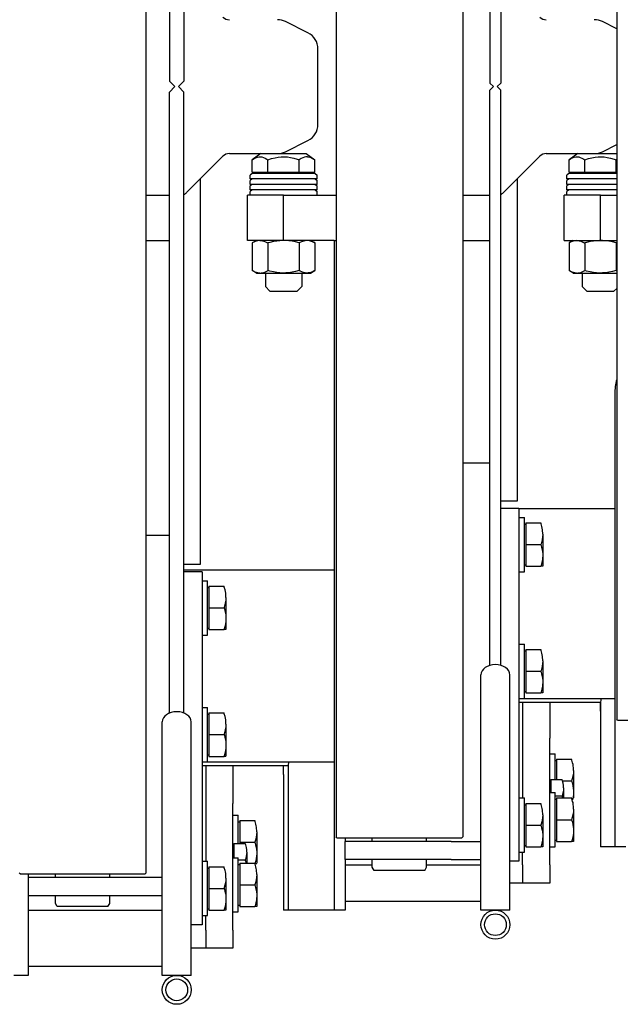
# Model space of a CAD drawing. Units: millimetres. Extents: x -72333 to 351058, y 1932 to 196103.
# Drawn here: x -45566 to -45234, y 7539 to 8083 of the extents above; entities that cross this region are included whole.
import ezdxf

# ---------------------------------------------------------------- set-up
doc = ezdxf.new("R2010")
doc.units = ezdxf.units.MM
doc.layers.add('LY_1', color=7, linetype='Continuous')

# ---------------------------------------------------------------- blocks, each defined once
blk = doc.blocks.new('A$C5BC628D0')
at = {"layer": 'LY_1', "color": 162, "linetype": 'Continuous'}
for p, q in [((997.44, 2791), (997.44, 2761.74)), ((997.44, 2791), (1005.41, 2791)), ((1005.47, 2791), (1013.44, 2791)), ((1013.44, 2791), (1013.44, 2761.74)), ((1087.44, 2747), (1087.44, 2791)), ((1087.44, 2791), (1095.44, 2791)), ((1015.44, 2786), (1013.44, 2786)), ((1087.44, 2786), (1015.44, 2786)), ((974.44, 2776), (989.44, 2776)), ((974.44, 2766), (974.44, 2776)), ((989.44, 2776), (997.44, 2776)), ((989.44, 2766), (989.44, 2776)), ((974.44, 2766), (974.44, 2696)), ((989.44, 2766), (989.44, 2758)), ((991.44, 2763), (997.44, 2763)), ((991.44, 2663), (991.44, 2763)), ((997.44, 2761.74), (997.44, 2734.87)), ((1013.44, 2761.74), (1013.44, 2734.87)), ((821.44, 2755), (821.44, 2725.74)), ((821.44, 2755), (829.41, 2755)), ((829.47, 2755), (837.44, 2755)), ((837.44, 2755), (837.44, 2725.74)), ((912.44, 2727), (912.44, 2755)), ((912.44, 2755), (918.44, 2755)), ((918.44, 2655), (918.44, 2755)), ((918.44, 2755), (918.56, 2755)), ((918.56, 2673), (918.56, 2755)), ((918.56, 2755), (946.44, 2755)), ((943.91, 2675), (943.91, 2755)), ((946.44, 2680), (946.44, 2755)), ((961.26, 2753), (962.34, 2753)), ((961.26, 2735.25), (961.26, 2752.99)), ((970.64, 2753), (962.34, 2753)), ((970.64, 2741), (970.64, 2753)), ((971.44, 2756), (971.44, 2741)), ((974.44, 2756), (971.44, 2756)), ((978.26, 2755), (979.34, 2755)), ((978.26, 2737.25), (978.26, 2754.99)), ((987.64, 2755), (979.34, 2755)), ((987.64, 2743), (987.64, 2755)), ((988.44, 2754.25), (987.64, 2754.25)), ((988.44, 2758), (988.44, 2743)), ((991.44, 2758), (988.44, 2758)), ((1087.44, 2755), (1013.44, 2755)), ((1024.24, 2754.97), (1024.22, 2755)), ((1043.44, 2753), (1042.44, 2751.27)), ((1043.44, 2753), (1071.44, 2753)), ((1071.44, 2753), (1072.44, 2751.27)), ((912.44, 2750), (837.44, 2750)), ((971.44, 2752.25), (970.64, 2752.25)), ((1042.44, 2751.27), (1042.44, 2747)), ((1072.44, 2751.27), (1072.44, 2747)), ((987.64, 2743), (979.34, 2743)), ((987.64, 2731), (987.64, 2743)), ((988.44, 2743), (988.44, 2728)), ((1013.44, 2747), (1028.56, 2747)), ((1028.56, 2747), (1087.44, 2747)), ((1087.44, 2737), (1087.44, 2747)), ((799.44, 2740), (814.44, 2740)), ((799.44, 2730), (799.44, 2740)), ((814.44, 2740), (821.44, 2740)), ((814.44, 2730), (814.44, 2740)), ((970.64, 2741), (962.34, 2741)), ((970.64, 2729), (970.64, 2741)), ((971.44, 2741), (971.44, 2726)), ((1013.44, 2737), (1028.56, 2737)), ((1028.56, 2737), (1087.44, 2737)), ((1042.44, 2737), (1042.44, 2735)), ((1072.44, 2737), (1072.44, 2735)), ((1087.44, 2735.02), (1087.44, 2737)), ((868.44, 2733), (867.44, 2731.27)), ((867.44, 2731.27), (867.44, 2727)), ((868.44, 2733), (896.44, 2733)), ((896.44, 2733), (897.44, 2731.27)), ((897.44, 2731.27), (897.44, 2727)), ((987.64, 2731), (979.34, 2731)), ((988.44, 2731.76), (987.64, 2731.76)), ((997.44, 2734.87), (997.44, 2651)), ((1013.44, 2734.87), (1013.44, 2651)), ((1022.94, 2735), (1022.44, 2734.5)), ((1022.44, 1905.5), (1022.44, 2734.5)), ((1073.98, 2735), (1022.94, 2735)), ((1091.94, 2735), (1073.98, 2735)), ((1091.94, 2735), (1092.44, 2734.5)), ((799.44, 2730), (799.44, 2660)), ((814.44, 2730), (814.44, 2723)), ((816.44, 2728), (821.44, 2728)), ((816.44, 2628), (816.44, 2728)), ((821.44, 2725.74), (821.44, 2698.87)), ((867.44, 2730), (837.44, 2730)), ((853.78, 2727), (837.44, 2727)), ((837.44, 2725.74), (837.44, 2698.87)), ((853.78, 2727), (912.44, 2727)), ((912.44, 2730), (897.44, 2730)), ((912.44, 2727), (912.44, 2717)), ((961.26, 2729.42), (962.2, 2729.42)), ((961.26, 2711.67), (961.26, 2729.01)), ((970.64, 2729), (962.34, 2729)), ((966.76, 2722.87), (966.76, 2729)), ((971.44, 2727.18), (967.57, 2727.18)), ((971.44, 2729.76), (970.64, 2729.76)), ((974.44, 2726), (971.44, 2726)), ((973.84, 2718.18), (973.84, 2726)), ((991.44, 2728), (988.44, 2728)), ((989.44, 2675), (989.44, 2728)), ((757.44, 2720), (763.44, 2720)), ((763.44, 2620), (763.44, 2720)), ((763.45, 2720), (771.44, 2720)), ((763.45, 2638), (763.45, 2720)), ((771.3, 2641), (771.3, 2720)), ((771.44, 2645), (771.44, 2720)), ((796.44, 2720), (796.44, 2705)), ((799.44, 2720), (796.44, 2720)), ((803.26, 2720), (804.33, 2720)), ((812.64, 2720), (804.33, 2720)), ((812.64, 2708), (812.64, 2720)), ((813.44, 2723), (813.44, 2708)), ((816.44, 2723), (813.44, 2723)), ((786.26, 2717), (787.33, 2717)), ((786.26, 2699.25), (786.26, 2716.99)), ((795.64, 2717), (787.33, 2717)), ((795.64, 2705), (795.64, 2717)), ((796.44, 2716.25), (795.64, 2716.25)), ((803.26, 2702.25), (803.26, 2719.99)), ((813.44, 2719.24), (812.64, 2719.24)), ((853.78, 2717), (837.44, 2717)), ((847.94, 2715), (847.44, 2714.5)), ((898.98, 2715), (847.94, 2715)), ((853.78, 2717), (912.44, 2717)), ((867.44, 2717), (867.44, 2715)), ((897.44, 2717), (897.44, 2715)), ((916.94, 2715), (898.98, 2715)), ((912.44, 2715.04), (912.44, 2717)), ((916.94, 2715), (917.44, 2714.5)), ((970.64, 2717.42), (962.34, 2717.42)), ((973.84, 2718.18), (967.57, 2718.18)), ((970.64, 2717.42), (970.64, 2718.18)), ((970.64, 2705.42), (970.64, 2717.42)), ((971.44, 2718.18), (971.44, 2717.42)), ((971.44, 2717.42), (971.44, 2702.42)), ((974.44, 2718.87), (973.84, 2718.87)), ((847.44, 1885.5), (847.44, 2714.5)), ((917.44, 1885.5), (917.44, 2714.5)), ((795.64, 2705), (787.33, 2705)), ((795.64, 2693), (795.64, 2705)), ((796.44, 2705), (796.44, 2690)), ((812.64, 2708), (804.33, 2708)), ((812.64, 2696), (812.64, 2708)), ((813.44, 2708), (813.44, 2693)), ((970.64, 2705.42), (962.34, 2705.42)), ((971.44, 2706.17), (970.64, 2706.17)), ((821.44, 2698.87), (821.44, 2625)), ((837.44, 2698.87), (837.44, 2625)), ((974.44, 2702.42), (971.44, 2702.42)), ((786.26, 2695.59), (786.63, 2695.59)), ((786.26, 2677.84), (786.26, 2693.01)), ((795.64, 2693), (787.33, 2693)), ((791.76, 2687.42), (791.76, 2693)), ((796.44, 2693.75), (795.64, 2693.75)), ((812.64, 2696), (804.33, 2696)), ((813.44, 2696.76), (812.64, 2696.76)), ((816.44, 2693), (813.44, 2693)), ((814.44, 2640), (814.44, 2693)), ((974.44, 2686), (974.44, 2696)), ((796.44, 2691.73), (792.57, 2691.73)), ((799.44, 2690), (796.44, 2690)), ((798.84, 2682.73), (798.84, 2690)), ((792.3, 2683.59), (787.33, 2683.59)), ((798.84, 2682.73), (792.57, 2682.73)), ((795.64, 2671.59), (795.64, 2682.73)), ((796.44, 2682.73), (796.44, 2668.59)), ((799.44, 2683.41), (798.84, 2683.41)), ((974.44, 2675), (974.44, 2686)), ((946.44, 2680), (946.44, 2675)), ((795.64, 2671.59), (787.33, 2671.59)), ((796.44, 2672.35), (795.64, 2672.35)), ((991.44, 2673), (918.44, 2673)), ((943.71, 2673), (943.91, 2675)), ((991.44, 2675), (943.91, 2675)), ((988.44, 2673), (988.44, 2658)), ((799.44, 2668.59), (796.44, 2668.59)), ((978.26, 2670), (979.34, 2670)), ((978.26, 2652.25), (978.26, 2669.99)), ((987.64, 2670), (979.34, 2670)), ((987.64, 2658), (987.64, 2670)), ((988.44, 2669.25), (987.64, 2669.25)), ((991.44, 2578), (991.44, 2663)), ((799.44, 2650), (799.44, 2660)), ((918.44, 2385), (918.44, 2655)), ((987.64, 2658), (979.34, 2658)), ((987.64, 2646), (987.64, 2658)), ((988.44, 2658), (988.44, 2643)), ((761.94, 2650), (743.98, 2650)), ((761.94, 2650), (762.44, 2649.5)), ((762.44, 1950.5), (762.44, 2649.5)), ((799.44, 2640), (799.44, 2650)), ((771.3, 2645), (771.44, 2645)), ((771.44, 2645), (771.44, 2640)), ((987.64, 2646), (979.34, 2646)), ((988.44, 2646.76), (987.64, 2646.76)), ((1001.44, 2646.1), (1001.44, 2303)), ((1009.44, 2646.1), (1009.44, 2385)), ((1009.44, 2646.03), (1009.46, 2646)), ((771.2, 2638), (771.3, 2641)), ((816.44, 2640), (771.26, 2640)), ((991.44, 2643), (988.44, 2643)), ((816.44, 2638), (763.44, 2638)), ((803.26, 2635), (804.33, 2635)), ((803.26, 2617.25), (803.26, 2634.99)), ((812.64, 2635), (804.33, 2635)), ((812.64, 2623), (812.64, 2635)), ((813.44, 2634.25), (812.64, 2634.25)), ((813.44, 2638), (813.44, 2623)), ((816.44, 2543), (816.44, 2628)), ((812.64, 2623), (804.33, 2623)), ((812.64, 2611), (812.64, 2623)), ((813.44, 2623), (813.44, 2608)), ((763.44, 2469.64), (763.44, 2620)), ((826.44, 2619.76), (826.44, 2302)), ((832.44, 2619.76), (832.44, 2302)), ((813.44, 2611.76), (812.64, 2611.76)), ((812.64, 2611), (804.33, 2611)), ((816.44, 2608), (813.44, 2608)), ((988.44, 2603), (988.44, 2588)), ((991.44, 2603), (988.44, 2603)), ((978.26, 2600), (979.34, 2600)), ((978.26, 2582.25), (978.26, 2599.99)), ((987.64, 2600), (979.34, 2600)), ((987.64, 2588), (987.64, 2600)), ((988.44, 2599.24), (987.64, 2599.24)), ((987.64, 2588), (979.34, 2588)), ((987.64, 2576), (987.64, 2588)), ((988.44, 2588), (988.44, 2573)), ((987.64, 2576), (979.34, 2576)), ((988.44, 2576.76), (987.64, 2576.76)), ((991.44, 2568), (991.44, 2578)), ((813.44, 2568), (813.44, 2553)), ((816.44, 2568), (813.44, 2568)), ((991.44, 2573), (988.44, 2573)), ((991.44, 2568), (1001.44, 2568)), ((803.26, 2565), (804.33, 2565)), ((803.26, 2547.25), (803.26, 2564.99)), ((812.64, 2565), (804.33, 2565)), ((812.64, 2553), (812.64, 2565)), ((813.44, 2564.25), (812.64, 2564.25)), ((1001.44, 2567), (918.44, 2567)), ((992.44, 2564), (1001.44, 2564)), ((992.44, 2351), (992.44, 2564)), ((812.64, 2553), (804.33, 2553)), ((812.64, 2541), (812.64, 2553)), ((813.44, 2553), (813.44, 2538)), ((1009.44, 2548), (1022.44, 2548)), ((812.64, 2541), (804.33, 2541)), ((813.44, 2541.76), (812.64, 2541.76)), ((816.44, 2533), (816.44, 2543)), ((816.44, 2538), (813.44, 2538)), ((816.44, 2533), (763.44, 2533)), ((816.44, 2533), (826.44, 2533)), ((817.44, 2529), (826.44, 2529)), ((817.44, 2351), (817.44, 2529)), ((832.44, 2508), (847.44, 2508)), ((763.94, 2413), (762.44, 2411.5)), ((771.44, 2413), (763.94, 2413)), ((778.94, 2413), (771.44, 2413)), ((778.94, 2413), (781.44, 2410.5)), ((781.44, 2403), (781.44, 2410.5)), ((938.94, 2413), (936.44, 2410.5)), ((936.44, 2403), (936.44, 2410.5)), ((946.44, 2413), (938.94, 2413)), ((953.94, 2413), (946.44, 2413)), ((953.94, 2413), (956.44, 2410.5)), ((956.44, 2403), (956.44, 2410.5)), ((784.57, 2403), (762.44, 2403)), ((762.78, 2386.36), (762.78, 2401.64)), ((780.1, 2386.36), (780.1, 2401.64)), ((786.4, 2403), (784.57, 2403)), ((786.4, 2403), (788.76, 2401.64)), ((788.76, 2386.36), (788.76, 2401.64)), ((931.48, 2403), (929.12, 2401.64)), ((929.12, 2386.36), (929.12, 2401.64)), ((959.57, 2403), (931.48, 2403)), ((937.78, 2386.36), (937.78, 2401.64)), ((955.1, 2386.36), (955.1, 2401.64)), ((961.4, 2403), (959.57, 2403)), ((961.4, 2403), (963.76, 2401.64)), ((963.76, 2386.36), (963.76, 2401.64)), ((791.44, 2385), (762.44, 2385)), ((771.44, 2385), (771.44, 2360)), ((786.4, 2385), (788.76, 2386.36)), ((791.44, 2385), (791.44, 2360)), ((847.44, 2385), (832.44, 2385)), ((918.44, 2385), (917.44, 2385)), ((918.44, 2385), (966.44, 2385)), ((931.48, 2385), (929.12, 2386.36)), ((946.44, 2385), (946.44, 2360)), ((961.4, 2385), (963.76, 2386.36)), ((966.44, 2385), (966.44, 2360)), ((1022.44, 2385), (1009.44, 2385)), ((1009.44, 2385), (1009.44, 2360)), ((771.44, 2360), (762.44, 2360)), ((762.44, 2357), (771.44, 2357)), ((771.44, 2360), (791.44, 2360)), ((771.44, 2357), (789.94, 2357)), ((788.81, 2357), (789.94, 2357.86)), ((789.94, 2360), (789.94, 2357.86)), ((789.94, 2357), (789.94, 2354.86)), ((824.97, 2358.54), (804.9, 2338.46)), ((847.44, 2360), (832.44, 2360)), ((946.44, 2360), (917.44, 2360)), ((927.94, 2360), (927.94, 2357.86)), ((929.06, 2357), (927.94, 2357.86)), ((927.94, 2357), (946.44, 2357)), ((927.94, 2357), (927.94, 2354.86)), ((946.44, 2360), (966.44, 2360)), ((946.44, 2357), (964.94, 2357)), ((963.81, 2357), (964.94, 2357.86)), ((964.94, 2360), (964.94, 2357.86)), ((964.94, 2357), (964.94, 2354.86)), ((999.97, 2358.54), (979.9, 2338.46)), ((1022.44, 2360), (1009.44, 2360)), ((1009.44, 2360), (1009.44, 2303)), ((762.44, 2354), (771.44, 2354)), ((762.44, 2351), (771.44, 2351)), ((771.44, 2354), (789.94, 2354)), ((771.44, 2351), (789.94, 2351)), ((788.81, 2354), (789.94, 2354.86)), ((788.81, 2351), (789.94, 2351.86)), ((789.94, 2354), (789.94, 2351.86)), ((789.94, 2351), (789.94, 2348.86)), ((929.06, 2354), (927.94, 2354.86)), ((927.94, 2354), (946.44, 2354)), ((927.94, 2354), (927.94, 2351.86)), ((929.06, 2351), (927.94, 2351.86)), ((927.94, 2351), (946.44, 2351)), ((927.94, 2351), (927.94, 2348.86)), ((946.44, 2354), (964.94, 2354)), ((946.44, 2351), (964.94, 2351)), ((963.81, 2354), (964.94, 2354.86)), ((963.81, 2351), (964.94, 2351.86)), ((964.94, 2354), (964.94, 2351.86)), ((964.94, 2351), (964.94, 2348.86)), ((762.44, 2348), (771.44, 2348)), ((762.78, 2347.2), (762.44, 2347.2)), ((780.1, 2347.2), (762.78, 2347.2)), ((762.78, 2347.2), (762.78, 2340.38)), ((771.44, 2348), (788.81, 2348)), ((788.76, 2347.2), (780.1, 2347.2)), ((780.1, 2347.2), (780.1, 2340.38)), ((785.54, 2348), (785.54, 2347.2)), ((788.76, 2347.2), (788.76, 2340.38)), ((788.81, 2348), (789.94, 2348.86)), ((929.06, 2348), (927.94, 2348.86)), ((929.06, 2348), (946.44, 2348)), ((937.78, 2347.2), (929.12, 2347.2)), ((929.12, 2347.2), (929.12, 2340.38)), ((932.34, 2348), (932.34, 2347.2)), ((955.1, 2347.2), (937.78, 2347.2)), ((937.78, 2347.2), (937.78, 2340.38)), ((946.44, 2348), (963.81, 2348)), ((963.76, 2347.2), (955.1, 2347.2)), ((955.1, 2347.2), (955.1, 2340.38)), ((960.54, 2348), (960.54, 2347.2)), ((963.76, 2347.2), (963.76, 2340.38)), ((963.81, 2348), (964.94, 2348.86)), ((783.94, 2337), (788.76, 2340.38)), ((933.94, 2337), (929.12, 2340.38)), ((958.94, 2337), (963.76, 2340.38)), ((801.37, 2337), (762.44, 2337)), ((770.33, 2335.94), (762.44, 2332)), ((945.33, 2335.94), (932.97, 2329.76)), ((935.47, 2337), (933.94, 2337)), ((976.37, 2337), (935.47, 2337)), ((927.44, 2320.82), (927.44, 2279.18)), ((828.44, 2300), (826.44, 2302)), ((832.44, 2302), (830.44, 2300)), ((1004.44, 2300), (1001.44, 2303)), ((1009.44, 2303), (1006.44, 2300)), ((826.44, 2298), (828.44, 2300)), ((826.44, 1980.24), (826.44, 2298)), ((830.44, 2300), (832.44, 2298)), ((832.44, 1980.24), (832.44, 2298)), ((1001.44, 2297), (1004.44, 2300)), ((1001.44, 1998.9), (1001.44, 2297)), ((1006.44, 2300), (1009.44, 2297)), ((1009.44, 2240), (1009.44, 2297)), ((932.97, 2270.24), (945.33, 2264.06)), ((762.44, 2268), (770.33, 2264.06))]:
    blk.add_line(p, q, dxfattribs=at)
for points in [[(962.34, 2741), (961.9, 2742.44), (961.6, 2743.74), (961.39, 2744.96), (961.29, 2746.14), (961.27, 2747.29), (961.33, 2748.44), (961.48, 2749.64), (961.73, 2750.9), (962.21, 2752.63), (962.34, 2753)], [(979.34, 2743), (978.9, 2744.44), (978.6, 2745.74), (978.39, 2746.97), (978.29, 2748.14), (978.27, 2749.29), (978.33, 2750.45), (978.48, 2751.64), (978.73, 2752.9), (979.21, 2754.63), (979.34, 2755)], [(978.26, 2737.25), (978.36, 2738.75), (978.61, 2740.33), (978.8, 2741.17), (979.18, 2742.52), (979.34, 2743)], [(961.26, 2735.25), (961.35, 2736.68), (961.58, 2738.18), (961.97, 2739.81), (962.34, 2741)], [(978.26, 2737.25), (978.27, 2736.43), (978.33, 2735.61), (978.42, 2734.77), (978.56, 2733.9), (978.76, 2732.99), (979.17, 2731.53), (979.34, 2731)], [(961.26, 2735.25), (961.27, 2734.43), (961.33, 2733.61), (961.42, 2732.77), (961.56, 2731.9), (961.76, 2730.99), (962.17, 2729.53), (962.34, 2729)], [(962.34, 2717.42), (961.89, 2718.91), (961.58, 2720.26), (961.38, 2721.53), (961.28, 2722.74), (961.27, 2723.94), (961.36, 2725.15), (961.54, 2726.4), (961.84, 2727.74), (962.27, 2729.21)], [(966.76, 2722.87), (966.84, 2723.99), (967.02, 2725.17), (967.34, 2726.47), (967.57, 2727.18)], [(804.33, 2708), (803.9, 2709.44), (803.6, 2710.74), (803.39, 2711.96), (803.29, 2713.14), (803.27, 2714.29), (803.33, 2715.45), (803.48, 2716.64), (803.73, 2717.9), (804.21, 2719.63), (804.33, 2720)], [(966.76, 2722.87), (966.81, 2721.64), (966.99, 2720.36), (967.32, 2718.96), (967.57, 2718.18)], [(787.33, 2705), (786.9, 2706.43), (786.6, 2707.74), (786.39, 2708.97), (786.29, 2710.14), (786.27, 2711.29), (786.33, 2712.45), (786.48, 2713.64), (786.73, 2714.9), (787.21, 2716.63), (787.33, 2717)], [(961.26, 2711.67), (961.35, 2713.1), (961.58, 2714.6), (961.97, 2716.23), (962.34, 2717.42)], [(961.26, 2711.67), (961.27, 2710.85), (961.33, 2710.03), (961.42, 2709.19), (961.56, 2708.32), (961.76, 2707.41), (962.17, 2705.95), (962.34, 2705.42)], [(786.26, 2699.25), (786.35, 2700.68), (786.58, 2702.18), (786.97, 2703.81), (787.33, 2705)], [(803.26, 2702.25), (803.36, 2703.75), (803.61, 2705.33), (803.8, 2706.17), (804.18, 2707.52), (804.33, 2708)], [(786.26, 2699.25), (786.27, 2698.43), (786.33, 2697.61), (786.42, 2696.77), (786.56, 2695.9), (786.76, 2694.99), (787.17, 2693.53), (787.33, 2693)], [(803.26, 2702.25), (803.27, 2701.43), (803.33, 2700.61), (803.42, 2699.77), (803.56, 2698.9), (803.76, 2697.99), (804.17, 2696.53), (804.33, 2696)], [(787.33, 2683.59), (786.9, 2685.04), (786.59, 2686.36), (786.39, 2687.6), (786.28, 2688.78), (786.27, 2689.95), (786.34, 2691.12), (786.5, 2692.33), (786.85, 2693.95), (786.94, 2694.3)], [(791.76, 2687.41), (791.84, 2688.54), (792.02, 2689.72), (792.34, 2691.02), (792.57, 2691.73)], [(791.76, 2687.41), (791.81, 2686.19), (791.99, 2684.91), (792.32, 2683.51), (792.57, 2682.73)], [(786.26, 2677.84), (786.35, 2679.27), (786.58, 2680.77), (786.97, 2682.4), (787.33, 2683.59)], [(786.26, 2677.84), (786.27, 2677.02), (786.33, 2676.2), (786.42, 2675.36), (786.56, 2674.49), (786.76, 2673.59), (787.17, 2672.12), (787.33, 2671.59)], [(979.34, 2658), (978.9, 2659.44), (978.6, 2660.74), (978.39, 2661.97), (978.29, 2663.14), (978.27, 2664.29), (978.33, 2665.44), (978.48, 2666.64), (978.73, 2667.9), (979.21, 2669.63), (979.34, 2670)], [(978.26, 2652.25), (978.36, 2653.75), (978.61, 2655.33), (978.8, 2656.17), (979.18, 2657.52), (979.34, 2658)], [(978.26, 2652.25), (978.27, 2651.43), (978.33, 2650.61), (978.42, 2649.77), (978.56, 2648.9), (978.76, 2647.99), (979.17, 2646.53), (979.34, 2646)], [(804.33, 2623), (803.9, 2624.44), (803.6, 2625.74), (803.39, 2626.97), (803.29, 2628.14), (803.27, 2629.29), (803.33, 2630.45), (803.48, 2631.64), (803.73, 2632.9), (804.21, 2634.63), (804.33, 2635)], [(803.26, 2617.25), (803.36, 2618.75), (803.61, 2620.33), (803.8, 2621.17), (804.18, 2622.52), (804.33, 2623)], [(803.26, 2617.25), (803.27, 2616.43), (803.33, 2615.61), (803.42, 2614.77), (803.56, 2613.9), (803.76, 2612.99), (804.17, 2611.53), (804.33, 2611)], [(979.34, 2588), (978.9, 2589.44), (978.6, 2590.74), (978.39, 2591.96), (978.29, 2593.14), (978.27, 2594.29), (978.33, 2595.45), (978.48, 2596.64), (978.73, 2597.9), (979.21, 2599.63), (979.34, 2600)], [(978.26, 2582.25), (978.36, 2583.75), (978.61, 2585.33), (978.8, 2586.17), (979.18, 2587.52), (979.34, 2588)], [(978.26, 2582.25), (978.27, 2581.43), (978.33, 2580.61), (978.42, 2579.77), (978.56, 2578.9), (978.76, 2577.99), (979.17, 2576.53), (979.34, 2576)], [(804.33, 2553), (803.9, 2554.44), (803.6, 2555.74), (803.39, 2556.97), (803.29, 2558.14), (803.27, 2559.29), (803.33, 2560.44), (803.48, 2561.64), (803.73, 2562.9), (804.21, 2564.63), (804.33, 2565)], [(803.26, 2547.25), (803.36, 2548.75), (803.61, 2550.33), (803.8, 2551.17), (804.18, 2552.52), (804.33, 2553)], [(803.26, 2547.25), (803.27, 2546.43), (803.33, 2545.61), (803.42, 2544.77), (803.56, 2543.9), (803.76, 2542.99), (804.17, 2541.53), (804.33, 2541)], [(762.78, 2401.64), (764.84, 2402.18), (766.73, 2402.56), (768.5, 2402.81), (770.19, 2402.95), (771.85, 2402.98), (773.53, 2402.9), (775.25, 2402.7), (777.07, 2402.39), (779.04, 2401.93), (780.1, 2401.64)], [(784.61, 2402.98), (783.86, 2402.95), (783.09, 2402.84), (782.31, 2402.64), (781.47, 2402.33), (780.34, 2401.78), (780.1, 2401.64)], [(784.61, 2402.98), (785.64, 2402.87), (786.36, 2402.7), (787.11, 2402.44), (787.9, 2402.1), (788.76, 2401.64)], [(929.12, 2401.64), (930.15, 2402.18), (931.09, 2402.56), (931.98, 2402.81), (932.83, 2402.95), (933.66, 2402.98), (934.49, 2402.9), (935.36, 2402.7), (936.27, 2402.39), (937.25, 2401.93), (937.78, 2401.64)], [(937.78, 2401.64), (939.84, 2402.18), (941.73, 2402.56), (943.5, 2402.81), (945.19, 2402.95), (946.85, 2402.98), (948.53, 2402.9), (950.25, 2402.7), (952.07, 2402.39), (954.04, 2401.93), (955.1, 2401.64)], [(959.61, 2402.98), (958.86, 2402.95), (958.09, 2402.84), (957.31, 2402.64), (956.47, 2402.33), (955.34, 2401.78), (955.1, 2401.64)], [(959.61, 2402.98), (960.64, 2402.87), (961.36, 2402.7), (962.11, 2402.44), (962.9, 2402.1), (963.76, 2401.64)], [(762.78, 2386.36), (764.84, 2385.82), (766.73, 2385.44), (768.5, 2385.19), (770.19, 2385.05), (771.85, 2385.03), (773.53, 2385.11), (775.25, 2385.3), (777.07, 2385.61), (779.04, 2386.07), (780.1, 2386.36)], [(784.61, 2385.02), (783.86, 2385.05), (783.09, 2385.16), (782.31, 2385.36), (781.47, 2385.67), (780.34, 2386.22), (780.1, 2386.36)], [(784.61, 2385.02), (785.64, 2385.14), (786.36, 2385.3), (787.11, 2385.56), (787.9, 2385.9), (788.76, 2386.36)], [(929.12, 2386.36), (929.79, 2386), (930.41, 2385.71), (931, 2385.47), (931.57, 2385.29), (932.12, 2385.16), (932.66, 2385.07), (933.19, 2385.03), (933.71, 2385.03), (934.24, 2385.07), (934.78, 2385.16), (935.33, 2385.29), (935.89, 2385.47), (936.49, 2385.71), (937.44, 2386.17), (937.78, 2386.36)], [(937.78, 2386.36), (939.84, 2385.82), (941.73, 2385.44), (943.5, 2385.19), (945.19, 2385.05), (946.85, 2385.03), (948.53, 2385.11), (950.25, 2385.3), (952.07, 2385.61), (954.04, 2386.07), (955.1, 2386.36)], [(959.61, 2385.02), (958.86, 2385.05), (958.09, 2385.16), (957.31, 2385.36), (956.47, 2385.67), (955.34, 2386.22), (955.1, 2386.36)], [(959.61, 2385.02), (960.64, 2385.14), (961.36, 2385.3), (962.11, 2385.56), (962.9, 2385.9), (963.76, 2386.36)], [(780.1, 2340.38), (778.04, 2339.72), (776.15, 2339.26), (774.38, 2338.95), (772.69, 2338.79), (771.02, 2338.75), (769.35, 2338.85), (767.63, 2339.09), (765.8, 2339.47), (763.84, 2340.02), (762.78, 2340.38)], [(788.76, 2340.38), (787.73, 2339.72), (786.79, 2339.26), (785.9, 2338.95), (785.05, 2338.79), (784.22, 2338.75), (783.38, 2338.85), (782.52, 2339.09), (781.61, 2339.47), (780.63, 2340.02), (780.1, 2340.38)], [(933.27, 2338.75), (932.58, 2338.82), (931.88, 2338.98), (931.15, 2339.23), (930.38, 2339.6), (929.34, 2340.22), (929.12, 2340.38)], [(933.27, 2338.75), (934.1, 2338.79), (934.94, 2338.96), (935.82, 2339.26), (936.75, 2339.73), (937.78, 2340.38)], [(955.1, 2340.38), (953.04, 2339.72), (951.15, 2339.26), (949.38, 2338.95), (947.69, 2338.79), (946.02, 2338.75), (944.35, 2338.85), (942.63, 2339.09), (940.8, 2339.47), (938.84, 2340.02), (937.78, 2340.38)], [(963.76, 2340.38), (962.73, 2339.72), (961.79, 2339.26), (960.9, 2338.95), (960.05, 2338.79), (959.22, 2338.75), (958.38, 2338.85), (957.52, 2339.09), (956.61, 2339.47), (955.63, 2340.02), (955.1, 2340.38)]]:
    blk.add_lwpolyline(points, dxfattribs=at)
for centre, radius in [((1005.44, 2799), 8), ((1005.44, 2799), 6), ((829.44, 2763), 8), ((829.44, 2763), 6)]:
    blk.add_circle(centre, radius, dxfattribs=at)
for centre, radius, start, end in [((984.1, 2732.76), 17.45, 192.438, 198.6385), ((810.04, 2697.59), 18.43, 194.4101, 198.5332), ((732.44, 2469.64), 31, 345.4072, 0), ((755.47, 2388.98), 14.62, 59.9856, 61.5141), ((755.47, 2399.02), 14.62, 298.4859, 300.0144), ((828.51, 2355), 5, 114.4702, 135), ((1003.51, 2355), 5, 114.4702, 135), ((754.66, 2351.96), 14.15, 303.3509, 305.0179), ((774.8, 2327), 10, 90, 116.5651), ((801.37, 2342), 5, 270, 315), ((949.8, 2327), 10, 90, 116.5651), ((976.37, 2342), 5, 270, 315), ((937.44, 2320.82), 10, 116.5651, 180), ((937.44, 2279.18), 10, 180, 243.4349), ((774.8, 2273), 10, 243.4349, 270), ((949.8, 2273), 10, 243.4349, 270), ((801.37, 2258), 5, 45, 90), ((976.37, 2258), 5, 45, 90)]:
    blk.add_arc(centre, radius, start, end, dxfattribs=at)
for centre in [(1005.44, 2651), (829.44, 2625)]:
    blk.add_ellipse(centre, major_axis=(8, 0), ratio=0.707107, start_param=3.141593, end_param=6.283185, dxfattribs=at)

msp = doc.modelspace()

# ---------------------------------------------------------------- block references
at = {"layer": 'LY_1', "linetype": 'Continuous', "rotation": 180}
msp.add_blockref('A$C5BC628D0', (-44473.92, 10346.489), dxfattribs=at)

doc.saveas('drawing.dxf')
